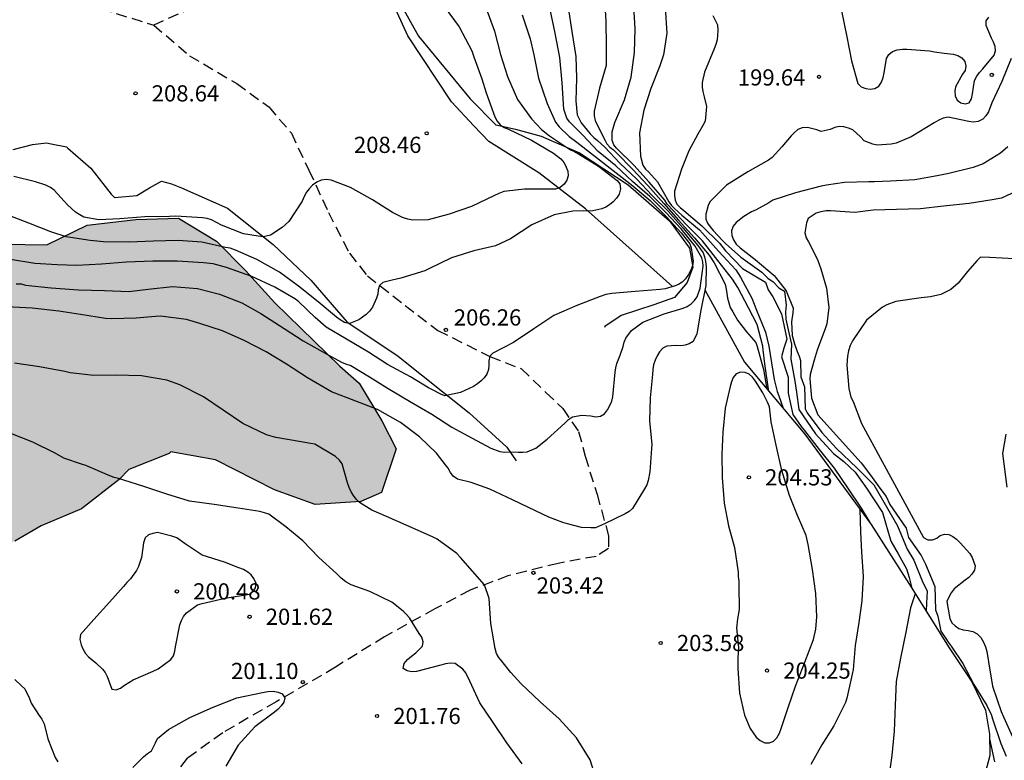
# Model space of a CAD drawing. Units: metres. Extents: x 587644 to 587995, y 4794040 to 4794291.
# Drawn here: x 587908 to 587953, y 4794063 to 4794098 of the extents above; entities that cross this region are included whole.
import ezdxf

# ---------------------------------------------------------------- set-up
doc = ezdxf.new("R2010")
doc.units = ezdxf.units.M
doc.linetypes.add('TRAZOS_NORMALES', pattern=[0.75, 0.5, -0.25])
for name, color, linetype in [('020104', 34, 'Continuous'), ('020109', 7, 'CABEZA_TALUD'), ('020204', 9, 'Continuous'), ('020308', 9, 'Continuous'), ('060110', 9, 'Continuous'), ('060128', 7, 'TRAZOS_NORMALES'), ('070108', 9, 'VALLA'), ('100106', 63, 'Continuous'), ('990504', 63, 'Continuous')]:
    doc.layers.add(name, color=color, linetype=linetype)
doc.layers.add('020105', color=24, linetype='Continuous', lineweight=30)
doc.styles.add('ARIAL', font='ARIAL.TTF', dxfattribs={"height": 1})
doc.linetypes.add('CABEZA_TALUD', pattern='A,0.1,[204,DONOSTI.shx,S=0.15,R=0,X=0,Y=0],0,0.2', length=0.3)
doc.linetypes.add('VALLA', pattern='A,1,[200,DONOSTI.shx,S=0.1,R=0,X=0,Y=0],1', length=2)

# ---------------------------------------------------------------- blocks, each defined once
blk = doc.blocks.new('COTAPU')
blk.add_circle((0, 0), 0.075)

msp = doc.modelspace()

# ---------------------------------------------------------------- hatches: boundary and pattern name
at = {"layer": '990504'}
msp.add_hatch(color=256, dxfattribs=at).paths.add_polyline_path([(587913.056, 4794088.34), (587915.039, 4794088.393), (587916.788, 4794087.329), (587918.144, 4794085.971), (587919.498, 4794084.483), (587922.508, 4794081.545), (587923.4, 4794080.754), (587924.448, 4794079.013), (587925.115, 4794077.709), (587924.435, 4794075.695), (587923.48, 4794075.281), (587921.366, 4794075.144), (587919.482, 4794075.822), (587916.747, 4794077.204), (587914.685, 4794077.583), (587914.598, 4794077.498), (587912.732, 4794076.754), (587912.293, 4794076.288), (587910.547, 4794074.938), (587908.681, 4794074.151), (587907.462, 4794073.439), (587905.385, 4794072.871), (587903.312, 4794072.604), (587902.666, 4794072.658), (587900.612, 4794073.468), (587899.391, 4794075.169), (587899.055, 4794075.735), (587897.663, 4794077.482), (587896.597, 4794078.146), (587894.676, 4794079.213), (587894.29, 4794079.348), (587892.502, 4794080.585), (587891.734, 4794081.029), (587889.364, 4794083.568), (587888.404, 4794085.437), (587888.136, 4794087.424), (587888.772, 4794089.395), (587890.801, 4794089.576), (587892.955, 4794089.54), (587894.65, 4794090.416), (587895.754, 4794091.992), (587896.774, 4794093.742), (587898.432, 4794094.963), (587900.41, 4794094.715), (587901.983, 4794093.439), (587903.422, 4794091.949), (587904.814, 4794090.202), (587905.989, 4794088.33), (587906.918, 4794087.194), (587908.943, 4794087.16), (587910.811, 4794088.076)])

# ---------------------------------------------------------------- linework, layer by layer
at = {"layer": '020104', "flags": 128}
for points, elevation in [([(587927.33, 4794098.199), (587928.031, 4794097.257), (587928.615, 4794096.15), (587928.708, 4794095.876), (587929.071, 4794094.845), (587929.271, 4794094.2), (587929.674, 4794093.085), (587929.785, 4794092.892), (587929.924, 4794092.717), (587930.105, 4794092.6), (587930.304, 4794092.516), (587931.376, 4794092.009), (587932.393, 4794091.414), (587932.736, 4794091.148), (587932.888, 4794090.962), (587932.988, 4794090.766), (587933.057, 4794090.578), (587933.07, 4794090.364), (587933.014, 4794090.165), (587932.889, 4794089.973), (587932.708, 4794089.82), (587932.482, 4794089.738), (587932.248, 4794089.734), (587931.046, 4794089.734), (587930.097, 4794089.628), (587929.862, 4794089.543), (587929.669, 4794089.441), (587928.599, 4794088.931), (587927.568, 4794088.585), (587926.589, 4794088.318), (587925.883, 4794088.305), (587925.648, 4794088.356), (587925.407, 4794088.435), (587924.939, 4794088.662), (587924.018, 4794089.25), (587923.003, 4794089.811), (587922.106, 4794090.165), (587921.876, 4794090.186), (587921.642, 4794090.162), (587921.432, 4794090.068), (587921.244, 4794089.93), (587921.085, 4794089.761), (587920.966, 4794089.599), (587920.857, 4794089.399), (587920.765, 4794089.183), (587920.146, 4794088.249), (587919.83, 4794087.966), (587919.288, 4794087.614), (587919.093, 4794087.564), (587918.965, 4794087.53), (587918.726, 4794087.559), (587918.051, 4794087.679), (587917.019, 4794088.08), (587916.564, 4794088.315), (587916.362, 4794088.377), (587916.141, 4794088.409), (587914.914, 4794088.493), (587914.623, 4794088.481), (587913.472, 4794088.453), (587912.326, 4794088.364), (587911.356, 4794088.317), (587910.658, 4794088.442), (587910.468, 4794088.546), (587910.276, 4794088.679), (587909.901, 4794089.019), (587909.288, 4794089.702), (587909.107, 4794089.821), (587908.889, 4794089.922), (587908.411, 4794090.077), (587907.421, 4794090.327)], 208), ([(587934.758, 4794098.555), (587934.821, 4794097.515), (587934.838, 4794096.368), (587934.825, 4794095.468), (587934.524, 4794094.415), (587934.27, 4794093.355), (587934.278, 4794093.139), (587934.33, 4794092.927), (587934.413, 4794092.728), (587934.784, 4794092), (587934.861, 4794091.834), (587935.003, 4794091.685), (587935.171, 4794091.56), (587935.321, 4794091.404), (587936.058, 4794090.664), (587936.767, 4794089.908), (587937.5, 4794089.085), (587938.181, 4794088.301), (587938.918, 4794087.489), (587939.604, 4794086.685), (587939.826, 4794086.326), (587940.337, 4794085.337), (587940.394, 4794085.114), (587940.41, 4794084.908), (587940.448, 4794084.693), (587940.577, 4794084.264), (587940.688, 4794084.062), (587940.909, 4794083.68), (587941.322, 4794083.137), (587941.758, 4794082.647), (587941.816, 4794082.448), (587942.115, 4794081.393), (587942.248, 4794080.566), (587942.249, 4794080.514)], 203), ([(587942.366, 4794080.375), (587942.182, 4794081.654), (587942.096, 4794082.297), (587942.082, 4794082.477), (587941.824, 4794083.468), (587941.619, 4794083.86), (587941.417, 4794084.252), (587940.922, 4794085.191), (587940.673, 4794085.579), (587939.999, 4794086.443), (587939.284, 4794087.355), (587938.53, 4794088.104), (587938.088, 4794088.586), (587937.943, 4794088.738), (587937.657, 4794089.052), (587937.549, 4794089.228), (587936.821, 4794090.066), (587936.119, 4794090.855), (587935.318, 4794091.646), (587935.185, 4794091.796), (587935.105, 4794091.992), (587935.117, 4794092.4), (587935.241, 4794092.836), (587935.681, 4794093.871), (587935.987, 4794094.929), (587936.148, 4794096.071), (587936.175, 4794097.168), (587936.117, 4794098.205)], 202), ([(587929.255, 4794098.156), (587929.67, 4794097.065), (587929.946, 4794095.972), (587930.263, 4794094.958), (587930.728, 4794093.889), (587931.377, 4794093.003), (587931.844, 4794092.512), (587932.208, 4794092.209), (587933.186, 4794091.567), (587933.371, 4794091.487), (587933.544, 4794091.384), (587934.476, 4794090.801), (587935.345, 4794090.142), (587935.47, 4794089.982), (587935.489, 4794089.754), (587935.432, 4794089.51), (587935.309, 4794089.321), (587935.154, 4794089.159), (587934.993, 4794089.023), (587934.819, 4794088.904), (587934.626, 4794088.832), (587934.213, 4794088.734), (587933.999, 4794088.723), (587933.772, 4794088.733), (587933.294, 4794088.719), (587932.421, 4794088.55), (587931.391, 4794088.095), (587930.397, 4794087.448), (587929.703, 4794087.124), (587928.702, 4794086.89), (587927.674, 4794086.56), (587926.621, 4794086.053), (587926.439, 4794085.965), (587925.325, 4794085.626), (587924.929, 4794085.519), (587924.499, 4794085.418), (587924.339, 4794085.279), (587924.286, 4794085.085), (587924.257, 4794084.88), (587924.196, 4794084.687), (587924.014, 4794084.282), (587923.88, 4794084.092), (587923.722, 4794083.936), (587923.39, 4794083.695), (587923.001, 4794083.54), (587922.918, 4794083.522), (587922.719, 4794083.573), (587922.512, 4794083.685), (587922.356, 4794083.815), (587921.496, 4794084.518), (587920.594, 4794085.242), (587919.716, 4794085.895), (587918.657, 4794086.485), (587917.667, 4794086.922), (587917.421, 4794087.001), (587917.205, 4794087.046), (587916.109, 4794087.287), (587915.024, 4794087.369), (587913.877, 4794087.327), (587912.74, 4794087.291), (587911.565, 4794087.305), (587910.949, 4794087.36), (587909.839, 4794087.539), (587909.123, 4794087.765), (587908.11, 4794088.171), (587906.946, 4794088.619)], 207), ([(587933.078, 4794098.158), (587933.245, 4794097.044), (587933.434, 4794095.889), (587933.465, 4794094.888), (587933.422, 4794093.831), (587933.489, 4794093.188), (587933.682, 4794092.812), (587934.088, 4794092.303), (587934.254, 4794092.139), (587934.433, 4794091.997), (587934.755, 4794091.7), (587935.478, 4794090.929), (587936.236, 4794090.217), (587936.958, 4794089.449), (587937.704, 4794088.717), (587938.394, 4794087.933), (587939.075, 4794087.136), (587939.319, 4794086.798), (587939.388, 4794086.608), (587939.437, 4794086.391), (587939.455, 4794086.163), (587939.44, 4794085.28), (587939.218, 4794084.131), (587939.033, 4794083.042), (587938.866, 4794082.681), (587938.681, 4794082.576), (587938.483, 4794082.518), (587938.282, 4794082.485), (587938.049, 4794082.495), (587937.638, 4794082.466), (587937.453, 4794082.383), (587937.303, 4794082.21), (587937.191, 4794082.018), (587937.102, 4794081.827), (587937.023, 4794081.598), (587936.989, 4794081.382), (587936.974, 4794081.157), (587936.864, 4794080.084), (587936.838, 4794078.996), (587936.942, 4794077.936), (587936.93, 4794077.732), (587936.854, 4794076.655), (587936.78, 4794076.245), (587936.713, 4794076.049), (587936.61, 4794075.868), (587936.056, 4794074.949), (587935.903, 4794074.816), (587935.71, 4794074.705), (587934.752, 4794074.235), (587934.343, 4794074.056), (587934.118, 4794074.049), (587933.694, 4794074.075), (587933.041, 4794074.244), (587932.828, 4794074.304), (587932.185, 4794074.545), (587931.565, 4794074.839), (587930.504, 4794075.354), (587929.446, 4794075.855), (587928.587, 4794076.153), (587927.948, 4794076.313), (587927.751, 4794076.453), (587927.629, 4794076.621), (587927.515, 4794076.815), (587927.396, 4794076.978), (587926.977, 4794077.519), (587926.199, 4794078.273), (587925.305, 4794078.936), (587924.243, 4794079.537), (587923.241, 4794079.929), (587922.118, 4794080.35), (587921.939, 4794080.456), (587921.188, 4794080.896), (587921.012, 4794080.999), (587920.037, 4794081.632), (587919.096, 4794082.212), (587918.083, 4794082.726), (587917.071, 4794083.174), (587916.019, 4794083.519), (587915.402, 4794083.699), (587914.208, 4794083.858), (587913.974, 4794083.843), (587913.078, 4794083.763), (587911.928, 4794083.73), (587911.65, 4794083.746), (587910.501, 4794083.94), (587909.49, 4794084.088), (587908.259, 4794084.225), (587907.093, 4794084.297)], 204), ([(587930.95, 4794097.817), (587931.315, 4794096.706), (587931.48, 4794095.964), (587931.695, 4794094.88), (587932.095, 4794093.712), (587932.491, 4794092.839), (587932.654, 4794092.633), (587933.119, 4794092.173), (587933.481, 4794091.917), (587936.061, 4794089.896), (587936.862, 4794089.218), (587937.605, 4794088.472), (587938.304, 4794087.713), (587938.701, 4794087.212), (587938.764, 4794087.02), (587938.859, 4794086.41), (587938.825, 4794086.196), (587938.755, 4794085.986), (587938.643, 4794085.788), (587938.498, 4794085.591), (587938.354, 4794085.438), (587938.183, 4794085.327), (587937.984, 4794085.244), (587937.569, 4794085.129), (587937.324, 4794085.099), (587936.178, 4794085.008), (587935.096, 4794084.912), (587934.817, 4794084.856), (587934.56, 4794084.774), (587933.478, 4794084.361), (587932.403, 4794083.888), (587931.485, 4794083.276), (587930.547, 4794082.637), (587929.589, 4794082.153), (587929.448, 4794082.008), (587929.405, 4794081.795), (587929.408, 4794081.595), (587929.393, 4794081.392), (587929.315, 4794081.177), (587929.189, 4794081.01), (587929.045, 4794080.857), (587928.879, 4794080.726), (587928.694, 4794080.607), (587928.092, 4794080.328), (587927.37, 4794080.174), (587927.174, 4794080.241), (587926.8, 4794080.445), (587926.61, 4794080.545), (587925.768, 4794081.051), (587924.708, 4794081.624), (587923.832, 4794082.192), (587922.814, 4794082.792), (587921.874, 4794083.347), (587921.364, 4794083.794), (587920.613, 4794084.526), (587920.448, 4794084.643), (587919.497, 4794085.203), (587918.436, 4794085.696), (587917.254, 4794086.108), (587916.64, 4794086.287), (587916.191, 4794086.337), (587914.978, 4794086.41), (587913.848, 4794086.407), (587912.627, 4794086.355), (587911.468, 4794086.266), (587910.334, 4794086.213), (587909.417, 4794086.24), (587908.385, 4794086.293), (587907.266, 4794086.479)], 206), ([(587937.562, 4794098.141), (587937.636, 4794096.973), (587937.483, 4794095.97), (587937.314, 4794095.457), (587936.899, 4794094.397), (587936.582, 4794093.405), (587936.373, 4794092.345), (587936.424, 4794091.266), (587936.522, 4794090.851), (587936.65, 4794090.673), (587936.799, 4794090.54), (587937.206, 4794090.081), (587937.726, 4794089.153), (587937.859, 4794088.984), (587938.012, 4794088.826), (587938.332, 4794088.54), (587939.154, 4794087.854), (587939.296, 4794087.71), (587940.029, 4794086.87), (587940.829, 4794086.012), (587941.05, 4794085.658), (587941.57, 4794084.699), (587941.794, 4794084.132), (587942.205, 4794083.118), (587942.366, 4794082.467), (587942.61, 4794080.927), (587942.74, 4794080.37), (587942.832, 4794080.171), (587943.019, 4794079.596)], 201), ([(587945.727, 4794097.998), (587945.968, 4794096.802), (587946.188, 4794095.687), (587946.479, 4794094.635), (587946.64, 4794094.485), (587946.856, 4794094.398), (587947.055, 4794094.37), (587947.267, 4794094.397), (587947.446, 4794094.516), (587947.583, 4794094.691), (587947.656, 4794094.907), (587947.701, 4794095.126), (587947.812, 4794095.796), (587947.916, 4794095.978), (587948.085, 4794096.119), (587948.308, 4794096.196), (587948.547, 4794096.228), (587948.753, 4794096.227), (587949.799, 4794096.151), (587950.029, 4794096.109), (587950.472, 4794096.034), (587950.894, 4794096), (587951.115, 4794095.929), (587951.291, 4794095.826), (587951.438, 4794095.657), (587951.476, 4794095.44), (587951.445, 4794095.24), (587951.333, 4794095.064), (587951.007, 4794094.484), (587950.97, 4794094.287), (587950.98, 4794094.068), (587951.08, 4794093.863), (587951.244, 4794093.744), (587951.444, 4794093.69), (587951.639, 4794093.745), (587951.739, 4794093.922), (587951.782, 4794094.154), (587951.884, 4794094.777), (587951.985, 4794094.981), (587952.107, 4794095.146), (587952.26, 4794095.313), (587952.79, 4794095.948), (587952.852, 4794096.153), (587952.835, 4794096.353), (587952.767, 4794096.551), (587952.675, 4794096.739), (587952.419, 4794097.324), (587952.428, 4794097.538), (587952.544, 4794097.705)], 199), ([(587953.582, 4794095.796), (587953.153, 4794094.726), (587952.691, 4794093.733), (587952.532, 4794093.322), (587952.404, 4794093.138), (587952.262, 4794092.979), (587952.055, 4794092.875), (587951.826, 4794092.845), (587951.621, 4794092.876), (587950.664, 4794093.073), (587950.438, 4794093.03), (587950.228, 4794092.933), (587950.015, 4794092.809), (587948.957, 4794092.163), (587948.255, 4794091.875), (587948.021, 4794091.823), (587947.375, 4794091.781), (587947.174, 4794091.832), (587946.782, 4794091.983), (587946.604, 4794092.158), (587946.249, 4794092.489), (587946.053, 4794092.573), (587945.826, 4794092.635), (587945.618, 4794092.641), (587945.412, 4794092.598), (587945.196, 4794092.51), (587944.786, 4794092.411), (587944.576, 4794092.489), (587944.145, 4794092.591), (587943.908, 4794092.576), (587943.702, 4794092.507), (587943.527, 4794092.354), (587943.391, 4794092.207), (587942.966, 4794091.708), (587942.519, 4794091.213), (587942.353, 4794091.091), (587941.385, 4794090.538), (587940.4, 4794089.924), (587939.637, 4794089.162), (587939.548, 4794088.977), (587939.439, 4794088.584), (587939.449, 4794088.359), (587939.526, 4794088.166), (587939.651, 4794087.992), (587939.79, 4794087.834), (587940.218, 4794087.371), (587940.363, 4794087.23), (587941.072, 4794086.596), (587942.034, 4794085.903), (587942.311, 4794085.626), (587942.56, 4794085.45), (587942.822, 4794085.173), (587943.088, 4794085.014), (587943.158, 4794084.366), (587943.126, 4794084.056), (587943.142, 4794083.724), (587943.294, 4794083.089), (587943.413, 4794082.56), (587943.383, 4794081.865), (587943.56, 4794080.848), (587943.648, 4794080.345), (587943.744, 4794079.538), (587944.516, 4794078.41), (587945.352, 4794077.506), (587945.829, 4794077.124), (587946.356, 4794076.632), (587946.881, 4794075.894), (587947.621, 4794074.771), (587948.014, 4794073.432), (587948.353, 4794072.853), (587948.731, 4794072.159), (587948.863, 4794071.76), (587948.977, 4794071.27)], 199), ([(587953.425, 4794091.707), (587953.078, 4794091.412), (587952.286, 4794090.908), (587951.816, 4794090.749), (587950.693, 4794090.468), (587950.158, 4794090.352), (587949.112, 4794090.178), (587947.993, 4794090.113), (587947.25, 4794090.084), (587946.984, 4794090.088), (587945.857, 4794090.049), (587945.037, 4794089.929), (587944.778, 4794089.884), (587943.597, 4794089.57), (587942.548, 4794089.229), (587942.354, 4794089.115), (587941.773, 4794088.783), (587941.555, 4794088.687), (587941.201, 4794088.476), (587940.854, 4794088.198), (587940.71, 4794088.025), (587940.631, 4794087.81), (587940.644, 4794087.593), (587940.724, 4794087.391), (587940.854, 4794087.197), (587941.035, 4794087.027), (587941.735, 4794086.481), (587942.615, 4794085.749), (587943.17, 4794085.039), (587943.49, 4794084.233), (587943.478, 4794084.008), (587943.413, 4794083.592), (587943.438, 4794082.958), (587943.548, 4794082.58), (587943.68, 4794082.223), (587943.772, 4794082.002), (587943.822, 4794081.813), (587943.844, 4794081.044), (587944.006, 4794080.582), (587944.037, 4794079.561), (587944.143, 4794079.384), (587944.819, 4794078.472), (587945.501, 4794077.734), (587946.432, 4794076.84), (587947.22, 4794076.046), (587948.325, 4794074.156), (587948.763, 4794073.063), (587949.081, 4794072.562), (587949.457, 4794071.595), (587949.686, 4794071.116), (587949.659, 4794070.566), (587949.649, 4794070.199)], 198), ([(587954.061, 4794089.756), (587953.128, 4794089.329), (587952.702, 4794089.253), (587951.631, 4794089.079), (587950.444, 4794088.949), (587949.375, 4794088.834), (587948.273, 4794088.802), (587947.197, 4794088.77), (587946.336, 4794088.668), (587945.219, 4794088.737), (587945.011, 4794088.732), (587944.776, 4794088.694), (587944.558, 4794088.623), (587944.187, 4794088.387), (587944.109, 4794088.18), (587944.026, 4794087.714), (587944.097, 4794087.488), (587944.194, 4794087.303), (587944.622, 4794086.478), (587944.765, 4794086.058), (587945.034, 4794085.161), (587945.135, 4794084.259), (587945.048, 4794083.51), (587944.986, 4794083.319), (587944.593, 4794082.291), (587944.46, 4794081.818), (587944.274, 4794081.162), (587944.262, 4794080.962), (587944.331, 4794080.068), (587944.626, 4794079.296), (587946.633, 4794077.068), (587947.014, 4794076.562), (587947.539, 4794075.834), (587947.787, 4794075.507), (587947.96, 4794075.139), (587948.711, 4794074.047), (587948.832, 4794073.607), (587949.418, 4794072.778), (587949.612, 4794072.368), (587950.04, 4794071.338), (587950.07, 4794070.26), (587950.192, 4794069.965), (587950.33, 4794069.274), (587950.558, 4794068.936), (587950.663, 4794068.759), (587950.794, 4794068.582), (587951.347, 4794067.772), (587951.857, 4794066.804), (587952.457, 4794065.827), (587952.538, 4794065.634), (587952.651, 4794065.424), (587952.721, 4794065.214), (587953.102, 4794064.065), (587953.343, 4794063.485)], 197), ([(587953.726, 4794086.518), (587952.584, 4794086.579), (587952.159, 4794086.586), (587951.998, 4794086.431), (587951.556, 4794085.929), (587951.129, 4794085.386), (587950.791, 4794085.091), (587950.328, 4794084.865), (587949.851, 4794084.757), (587949.408, 4794084.714), (587948.238, 4794084.542), (587947.826, 4794084.39), (587947.616, 4794084.269), (587946.888, 4794083.681), (587946.23, 4794082.716), (587946.126, 4794082.501), (587946.047, 4794082.252), (587946.001, 4794082.002), (587945.969, 4794081.594), (587946.059, 4794080.508), (587946.161, 4794080.114), (587946.266, 4794079.912), (587946.649, 4794078.888), (587949.521, 4794073.602), (587949.728, 4794073.506), (587949.937, 4794073.495), (587950.138, 4794073.575), (587950.291, 4794073.705), (587950.492, 4794073.769), (587950.692, 4794073.749), (587950.874, 4794073.662), (587951.047, 4794073.526), (587951.219, 4794073.356), (587951.661, 4794072.865), (587951.766, 4794072.68), (587951.918, 4794072.293), (587951.882, 4794072.094), (587951.753, 4794071.904), (587951.617, 4794071.756), (587951.449, 4794071.634), (587950.933, 4794071.226), (587950.796, 4794071.044), (587950.598, 4794070.664), (587950.628, 4794070.463), (587950.743, 4794069.853), (587950.84, 4794069.659), (587950.979, 4794069.515), (587951.161, 4794069.395), (587951.36, 4794069.325), (587951.593, 4794069.304), (587951.8, 4794069.251), (587952.007, 4794069.147), (587952.171, 4794068.978), (587952.301, 4794068.767), (587952.389, 4794068.549), (587952.452, 4794068.322), (587952.536, 4794067.854), (587952.717, 4794066.725), (587953.122, 4794065.543), (587953.218, 4794065.299), (587953.717, 4794064.215)], 196), ([(587934.403, 4794062.342), (587934.097, 4794063.305), (587933.453, 4794064.33), (587932.66, 4794065.207), (587931.773, 4794066.005), (587930.879, 4794066.84), (587930.413, 4794067.356), (587929.996, 4794067.877), (587929.863, 4794068.057), (587929.761, 4794068.231), (587929.695, 4794068.465), (587929.501, 4794069.629), (587929.412, 4794070.788), (587929.204, 4794071.424), (587928.094, 4794072.684), (587927.914, 4794072.862), (587927.006, 4794073.532), (587926.796, 4794073.644), (587925.721, 4794074.112), (587924.662, 4794074.577), (587923.988, 4794074.88), (587923.41, 4794075.226), (587923.26, 4794075.381), (587923.13, 4794075.55), (587923.024, 4794075.724), (587922.93, 4794075.92), (587922.864, 4794076.133), (587922.618, 4794077.017), (587922.485, 4794077.194), (587922.31, 4794077.361), (587921.348, 4794077.93), (587921.145, 4794077.959), (587920.713, 4794078.046), (587919.544, 4794078.238), (587919.102, 4794078.36), (587918.014, 4794078.886), (587917.102, 4794079.513), (587916.196, 4794080.128), (587915.105, 4794080.677), (587914.492, 4794080.898), (587913.329, 4794081.093), (587912.143, 4794081.129), (587911.113, 4794081.116), (587910.026, 4794081.229), (587909.777, 4794081.297), (587908.603, 4794081.514), (587907.45, 4794081.686)], 203), ([(587930.946, 4794063.131), (587930.229, 4794064.095), (587929.603, 4794065.034), (587928.985, 4794065.947), (587928.527, 4794066.957), (587928.339, 4794067.347), (587928.195, 4794067.513), (587927.835, 4794067.769), (587927.605, 4794067.792), (587927.401, 4794067.754), (587927.184, 4794067.691), (587926.048, 4794067.396), (587925.826, 4794067.394), (587925.616, 4794067.44), (587925.443, 4794067.548), (587925.48, 4794067.767), (587925.633, 4794067.964), (587925.816, 4794068.119), (587926.018, 4794068.261), (587926.326, 4794068.575), (587926.358, 4794068.783), (587926.295, 4794068.998), (587926.181, 4794069.169), (587925.726, 4794069.89), (587925.582, 4794070.057), (587925.434, 4794070.201), (587924.905, 4794070.615), (587923.892, 4794071.113), (587923.036, 4794071.413), (587922.788, 4794071.559), (587922.563, 4794071.732), (587922.351, 4794071.936), (587921.539, 4794072.689), (587920.793, 4794073.459), (587920.007, 4794074.106), (587919.222, 4794074.683), (587919.01, 4794074.756), (587918.799, 4794074.807), (587917.805, 4794074.965), (587916.686, 4794075.134), (587915.552, 4794075.284), (587914.499, 4794075.612), (587913.378, 4794075.987), (587912.259, 4794076.339), (587912.06, 4794076.387), (587911.858, 4794076.471), (587910.747, 4794076.95), (587910.545, 4794077.009), (587909.736, 4794077.287), (587909.32, 4794077.511), (587908.293, 4794078.022), (587907.275, 4794078.423)], 202), ([(587946.578, 4794074.922), (587946.607, 4794073.86), (587946.653, 4794072.94), (587946.726, 4794071.802), (587946.668, 4794070.673), (587946.529, 4794069.676), (587946.363, 4794068.601), (587946.267, 4794067.489), (587946.225, 4794067.287), (587945.97, 4794066.166), (587945.905, 4794065.97), (587945.368, 4794064.888), (587944.814, 4794064.011), (587944.301, 4794063.1)], 203), ([(587949.142, 4794071.007), (587948.917, 4794070.357), (587948.7, 4794069.231), (587948.452, 4794068.027), (587948.253, 4794066.939), (587948.202, 4794065.84), (587948.156, 4794064.641), (587948.054, 4794063.512), (587947.963, 4794062.864)], 202), ([(587907.462, 4794067.034), (587907.773, 4794066.742), (587907.927, 4794066.601), (587908.139, 4794066.153), (587908.215, 4794065.935), (587908.581, 4794065.362), (587908.703, 4794065.199), (587908.822, 4794064.983), (587908.985, 4794064.277), (587909.326, 4794063.414), (587909.45, 4794063.218)], 201), ([(587912.926, 4794062.964), (587913.268, 4794063.292), (587913.412, 4794063.45), (587913.598, 4794063.608), (587913.784, 4794063.727), (587913.968, 4794064.094), (587914.066, 4794064.306), (587914.572, 4794064.711), (587915.568, 4794065.275), (587916.634, 4794065.754), (587917.744, 4794066.177), (587918.922, 4794066.432), (587919.165, 4794066.47), (587919.42, 4794066.485), (587919.653, 4794066.451), (587919.832, 4794066.361), (587919.951, 4794066.187), (587919.917, 4794065.982), (587919.792, 4794065.809), (587919.648, 4794065.651), (587919.474, 4794065.515), (587918.565, 4794064.833), (587917.792, 4794063.99), (587917.226, 4794063.011)], 201), ([(587952.582, 4794064.285), (587952.811, 4794063.224)], 198)]:
    msp.add_lwpolyline(points, dxfattribs=dict(at, elevation=elevation))
for points, elevation in [([(587940.952, 4794068.513), (587940.932, 4794068.03), (587940.927, 4794067.541), (587940.997, 4794066.404), (587941.235, 4794065.375), (587941.497, 4794064.762), (587941.771, 4794064.36), (587941.96, 4794064.207), (587942.175, 4794064.098), (587942.388, 4794064.097), (587942.581, 4794064.18), (587942.731, 4794064.338), (587942.852, 4794064.55), (587942.933, 4794064.757), (587943.26, 4794065.735), (587943.591, 4794066.727), (587944.026, 4794067.836), (587944.427, 4794068.882), (587944.538, 4794069.363), (587944.578, 4794069.938), (587944.53, 4794071.019), (587944.39, 4794072.127), (587944.185, 4794073.29), (587944.083, 4794073.695), (587943.696, 4794074.624), (587943.315, 4794075.555), (587942.967, 4794076.708), (587942.707, 4794077.882), (587942.475, 4794078.958), (587942.392, 4794079.659), (587942.296, 4794079.883), (587942.089, 4794080.309), (587941.743, 4794080.848), (587941.61, 4794081.036), (587941.451, 4794081.169), (587941.263, 4794081.247), (587941.044, 4794081.265), (587940.851, 4794081.182), (587940.709, 4794081.018), (587940.628, 4794080.819), (587940.566, 4794080.604), (587940.344, 4794079.594), (587940.225, 4794078.49), (587940.189, 4794077.466), (587940.209, 4794076.393), (587940.3, 4794075.201), (587940.502, 4794074.156), (587940.774, 4794073.14), (587940.941, 4794071.999), (587940.938, 4794071.799), (587940.967, 4794071.584), (587940.972, 4794071.376), (587940.981, 4794070.276), (587940.913, 4794069.838), (587940.864, 4794069.403)], 204), ([(587915.344, 4794073.317), (587914.965, 4794073.59), (587914.733, 4794073.677), (587914.069, 4794073.839), (587913.843, 4794073.801), (587913.641, 4794073.738), (587913.497, 4794073.598), (587913.418, 4794073.366), (587913.381, 4794073.125), (587913.323, 4794072.684), (587913.191, 4794072.26), (587913.088, 4794072.079), (587912.815, 4794071.691), (587912.645, 4794071.527), (587912.492, 4794071.346), (587911.837, 4794070.615), (587911.115, 4794069.818), (587910.494, 4794069.111), (587910.474, 4794068.886), (587910.528, 4794068.635), (587910.608, 4794068.45), (587910.738, 4794068.239), (587910.877, 4794068.087), (587911.206, 4794067.798), (587911.518, 4794067.517), (587911.641, 4794067.357), (587911.729, 4794067.172), (587911.945, 4794066.584), (587912.144, 4794066.548), (587912.346, 4794066.628), (587912.54, 4794066.766), (587912.944, 4794067.018), (587913.869, 4794067.419), (587914.096, 4794067.532), (587914.687, 4794067.956), (587914.806, 4794068.121), (587914.868, 4794068.337), (587914.897, 4794068.545), (587915.098, 4794069.567), (587915.168, 4794069.758), (587915.271, 4794069.948), (587915.407, 4794070.113), (587915.914, 4794070.496), (587916.132, 4794070.559), (587917.204, 4794070.8), (587918.316, 4794070.99), (587918.485, 4794071.12), (587918.605, 4794071.285), (587918.633, 4794071.485), (587918.529, 4794071.703), (587918.406, 4794071.881), (587918.25, 4794072.008), (587918.052, 4794072.129), (587917.836, 4794072.207), (587917.173, 4794072.46), (587916.136, 4794072.795)], 201)]:
    msp.add_lwpolyline(points, close=True, dxfattribs=dict(at, elevation=elevation))
at = {"layer": '020105', "flags": 128}
for points, elevation in [([(587907.528, 4794085.354), (587907.755, 4794085.353), (587907.957, 4794085.302), (587909.144, 4794085.166), (587910.406, 4794085.078), (587911.608, 4794085.041), (587912.744, 4794085.008), (587913.632, 4794085.113), (587914.764, 4794085.227), (587915.918, 4794085.144), (587916.941, 4794084.882), (587917.968, 4794084.476), (587918.848, 4794083.98), (587919.928, 4794083.29), (587920.808, 4794082.714), (587921.933, 4794082.084), (587922.58, 4794081.732), (587922.77, 4794081.645), (587923.016, 4794081.571), (587923.879, 4794081.046), (587924.745, 4794080.509), (587925.807, 4794079.872), (587926.759, 4794079.328), (587927.683, 4794078.712), (587928.63, 4794078.208), (587929.497, 4794077.746), (587929.906, 4794077.592), (587930.122, 4794077.566), (587930.347, 4794077.582), (587930.778, 4794077.566), (587930.978, 4794077.557), (587931.181, 4794077.579), (587931.583, 4794077.739), (587932.096, 4794078.166), (587932.922, 4794078.91), (587933.089, 4794079.074), (587933.28, 4794079.204), (587933.706, 4794079.267), (587934.128, 4794079.24), (587934.347, 4794079.203), (587934.564, 4794079.233), (587934.755, 4794079.343), (587934.899, 4794079.526), (587935.008, 4794079.719), (587935.087, 4794079.923), (587935.137, 4794080.122), (587935.248, 4794081.259), (587935.274, 4794081.461), (587935.324, 4794081.674), (587935.484, 4794082.052), (587935.624, 4794082.453), (587935.669, 4794082.652), (587935.75, 4794082.842), (587936.011, 4794083.191), (587936.537, 4794083.584), (587937.524, 4794083.962), (587938.39, 4794084.237), (587938.585, 4794084.311), (587938.765, 4794084.43), (587938.915, 4794084.578), (587939.037, 4794084.748), (587939.18, 4794085.151), (587939.325, 4794086.168), (587939.314, 4794086.371), (587939.262, 4794086.566), (587938.949, 4794087.099), (587938.304, 4794087.899), (587937.597, 4794088.655), (587936.852, 4794089.404), (587936.045, 4794090.101), (587935.279, 4794090.819), (587934.463, 4794091.483), (587933.734, 4794092.253), (587933.281, 4794092.717), (587933.136, 4794092.855), (587933.014, 4794093.029), (587932.877, 4794093.448), (587932.797, 4794094.664), (587932.689, 4794095.84), (587932.477, 4794096.969), (587932.237, 4794098.059)], 205), ([(587939.772, 4794097.785), (587939.992, 4794097.346), (587940.004, 4794097.084), (587939.964, 4794096.657), (587939.91, 4794096.447), (587939.826, 4794096.237), (587939.386, 4794095.161), (587939.283, 4794094.68), (587939.277, 4794094.466), (587939.304, 4794094.266), (587939.374, 4794094.014), (587939.483, 4794093.565), (587939.422, 4794092.889), (587939.312, 4794092.682), (587939.07, 4794092.292), (587938.662, 4794091.513), (587938.323, 4794090.668), (587937.992, 4794089.652), (587937.994, 4794089.446), (587938.024, 4794089.229), (587938.096, 4794089.042), (587938.254, 4794088.886), (587938.43, 4794088.747), (587939.265, 4794088.047), (587940.076, 4794087.234), (587940.357, 4794086.887), (587941.148, 4794086.06), (587942.213, 4794085.431), (587942.325, 4794085.079), (587942.545, 4794084.757), (587942.946, 4794083.963), (587943.198, 4794082.796), (587943.052, 4794082.383), (587942.946, 4794081.969), (587943.253, 4794081.027), (587943.249, 4794080.3), (587943.465, 4794079.313), (587943.861, 4794078.742), (587943.992, 4794078.576), (587944.699, 4794077.681), (587945.392, 4794076.814), (587946.01, 4794075.909), (587946.633, 4794074.971), (587947.03, 4794074.307)], 200)]:
    msp.add_lwpolyline(points, dxfattribs=dict(at, elevation=elevation))
at = {"layer": '020109'}
for points in [[(587925.329, 4794098.3, 208.225), (587926.149, 4794096.824, 208.219), (587928.53, 4794093.921, 208.275), (587929.725, 4794092.727, 208.099), (587930.628, 4794092.527, 207.941), (587931.816, 4794092.198, 207.663), (587933.595, 4794091.427, 206.981), (587935.856, 4794089.947, 206.338), (587937.763, 4794088.267, 206.023), (587938.689, 4794087.016, 206.032), (587938.839, 4794086.128, 206.017), (587938.58, 4794085.412, 205.887), (587937.991, 4794084.721, 205.832), (587937.038, 4794084.387, 205.838), (587935.527, 4794083.898, 205.822), (587934.777, 4794083.375, 205.736), (587934.753, 4794083.34, 205.723)], [(587907.382, 4794091.58, 208.627), (587908.271, 4794091.813, 208.618), (587908.931, 4794091.884, 208.621), (587909.137, 4794091.839, 208.621), (587909.855, 4794091.704, 208.645), (587909.916, 4794091.641, 208.701), (587910.971, 4794090.717, 208.754), (587911.919, 4794089.506, 208.788), (587912.081, 4794089.36, 208.784), (587913.112, 4794089.445, 208.757), (587913.695, 4794089.806, 208.741), (587914.256, 4794090.105, 208.673), (587914.707, 4794089.995, 208.51), (587915.178, 4794089.802, 208.513), (587917.303, 4794088.86, 208.472), (587919.417, 4794087.177, 207.898), (587921.16, 4794085.52, 207.218), (587922.837, 4794083.577, 207.015), (587925.138, 4794082.056, 206.425), (587928.49, 4794079.384, 205.761), (587930.234, 4794077.789, 205.05), (587930.668, 4794077.166, 204.841)], [(587939.402, 4794085.072, 203.665), (587941.236, 4794081.722, 203.756), (587944.022, 4794078.4, 203.623), (587947.102, 4794074.209, 202.897), (587948.948, 4794071.316, 202.054), (587950.713, 4794068.506, 201.616), (587951.757, 4794066.923, 201.619), (587952.394, 4794065.616, 201.64), (587952.581, 4794064.501, 201.659), (587952.584, 4794063.512, 201.668), (587952.32, 4794062.466, 201.659), (587951.766, 4794061.364, 201.656), (587951.195, 4794060.488, 201.653), (587950.11, 4794059.662, 201.653), (587948.07, 4794058.357, 201.665), (587945.832, 4794057.468, 201.665), (587942.687, 4794056.574, 201.467), (587936.298, 4794053.84, 201.165), (587931.813, 4794051.67, 200.698), (587930.279, 4794051.099, 200.578), (587929.271, 4794051.116, 200.55), (587927.709, 4794051.307, 200.495), (587923.609, 4794052.427, 200.439), (587920.623, 4794053.692, 200.272)]]:
    msp.add_polyline3d(points, dxfattribs=at)
at = {"layer": '060110'}
msp.add_polyline3d([(587953.327, 4794078.393, 195.086), (587953.175, 4794077.497, 195.097), (587953.382, 4794075.944, 195.105)], dxfattribs=at)
at = {"layer": '060128'}
for points in [[(587860.029, 4794126.131, 209.081), (587861.264, 4794125.639, 209.245), (587862.567, 4794125.262, 209.352), (587864.74, 4794124.728, 209.209), (587866.958, 4794123.838, 209.017), (587869.31, 4794122.448, 208.866), (587871.807, 4794120.671, 208.798), (587875.865, 4794117.558, 208.626), (587878.974, 4794115.323, 208.501), (587881.033, 4794114.03, 208.493), (587883.792, 4794112.156, 208.446), (587886.342, 4794110.5, 208.429), (587890.51, 4794107.902, 208.486), (587893.562, 4794105.902, 208.483), (587898.007, 4794103.463, 208.445), (587901.066, 4794101.878, 208.355), (587904.299, 4794100.423, 208.387), (587907.145, 4794099.442, 208.446), (587913.889, 4794097.338, 208.617)], [(587920.01, 4794119.846, 206.021), (587920.221, 4794119.53, 206.07), (587920.685, 4794118.741, 206.177), (587921.18, 4794117.413, 206.56), (587921.847, 4794115.473, 207.101), (587922.55, 4794113.858, 207.731), (587922.984, 4794112.511, 208.015), (587923.358, 4794111.195, 208.321), (587923.718, 4794109.636, 208.437), (587923.682, 4794107.536, 208.553), (587923.457, 4794105.611, 208.606), (587922.83, 4794103.358, 208.57), (587921.01, 4794101.339, 208.534), (587919.706, 4794100.457, 208.536), (587917.234, 4794098.916, 208.576), (587915.699, 4794098.15, 208.582), (587913.889, 4794097.338, 208.617)], [(587913.889, 4794097.338, 208.617), (587915.55, 4794095.919, 208.57), (587917.73, 4794094.634, 208.487), (587919.214, 4794093.554, 208.469), (587920.26, 4794092.339, 208.387), (587921.073, 4794090.62, 208.133), (587921.974, 4794088.667, 207.681), (587922.947, 4794086.773, 207.349), (587923.782, 4794085.724, 207.123), (587925.525, 4794084.354, 206.708), (587927.038, 4794083.202, 206.301), (587929.454, 4794081.984, 205.912), (587930.915, 4794081.422, 205.694), (587932.043, 4794080.327, 205.428), (587932.822, 4794079.583, 205.134), (587933.556, 4794078.515, 204.758), (587933.861, 4794077.373, 204.581), (587934.41, 4794075.608, 204.178), (587934.946, 4794073.671, 203.931), (587934.936, 4794073.092, 203.884), (587934.372, 4794072.736, 203.819), (587932.61, 4794072.411, 203.609), (587930.286, 4794071.831, 203.23), (587928.53, 4794071.17, 202.761), (587926.901, 4794070.304, 202.271), (587924.576, 4794069.014, 201.715), (587922.299, 4794067.601, 201.202), (587919.562, 4794066.003, 200.992), (587917.081, 4794064.563, 200.824), (587915.438, 4794063.382, 200.61), (587914.547, 4794062.281, 200.442)]]:
    msp.add_polyline3d(points, dxfattribs=at)
at = {"layer": '070108'}
msp.add_polyline3d([(587937.91, 4794085.227, 207.071), (587933.872, 4794088.829, 208.163), (587931.714, 4794090.502, 209.063), (587929.401, 4794091.952, 209.395), (587928.702, 4794092.67, 209.525), (587927.67, 4794093.791, 209.56), (587925.648, 4794096.841, 209.17), (587924.667, 4794099.023, 209.395), (587924.277, 4794101.125, 209.623), (587924.772, 4794104.973, 209.55), (587925.519, 4794109.339, 209.391), (587925.532, 4794112.974, 209.067)], dxfattribs=at)
at = {"layer": '100106', "elevation": 208.614, "flags": 128}
msp.add_lwpolyline([(587906.918, 4794087.194), (587908.943, 4794087.16), (587910.811, 4794088.076), (587913.056, 4794088.34), (587915.039, 4794088.393), (587916.788, 4794087.329), (587918.144, 4794085.971), (587919.498, 4794084.483), (587922.508, 4794081.545), (587923.4, 4794080.754), (587924.448, 4794079.013), (587925.115, 4794077.709), (587924.435, 4794075.695), (587923.48, 4794075.281), (587921.366, 4794075.144), (587919.482, 4794075.822), (587916.747, 4794077.204), (587914.685, 4794077.583), (587914.598, 4794077.498), (587912.732, 4794076.754), (587912.293, 4794076.288), (587910.547, 4794074.938), (587908.681, 4794074.151), (587907.462, 4794073.439)], dxfattribs=at)

# ---------------------------------------------------------------- block references
at = {"layer": '020204', "rotation": 359.9987685839998}
for p in [(587944.684, 4794094.943, 199.64), (587952.681, 4794095.033, 199.032), (587913.047, 4794094.178, 208.637), (587926.524, 4794092.328, 208.456), (587927.414, 4794083.222, 206.263), (587941.437, 4794076.395, 204.528), (587931.463, 4794071.973, 203.423), (587914.961, 4794071.113, 200.484), (587918.324, 4794069.939, 201.618), (587937.355, 4794068.723, 203.584), (587942.278, 4794067.446, 204.249), (587920.791, 4794066.914, 201.1), (587924.226, 4794065.343, 201.757)]:
    msp.add_blockref('COTAPU', p, dxfattribs=at)

# ---------------------------------------------------------------- texts
at = {"layer": '020308', "style": 'ARIAL'}
for s, p in [('199.64', (587940.928, 4794094.541, 199.634)), ('208.64', (587913.797, 4794093.803, 208.631)), ('208.46', (587923.156, 4794091.419, 208.45)), ('206.26', (587927.781, 4794083.426, 206.257)), ('204.53', (587942.187, 4794076.02, 204.522)), ('203.42', (587931.613, 4794071.012, 203.417)), ('200.48', (587915.711, 4794070.738, 200.478)), ('201.62', (587919.074, 4794069.564, 201.612)), ('203.58', (587938.105, 4794068.348, 203.578)), ('201.10', (587917.469, 4794067.052, 201.094)), ('204.25', (587943.028, 4794067.071, 204.243)), ('201.76', (587924.976, 4794064.968, 201.751))]:
    msp.add_text(s, height=0.75, rotation=359.9988, dxfattribs=at).set_placement(p)

doc.saveas('drawing.dxf')
